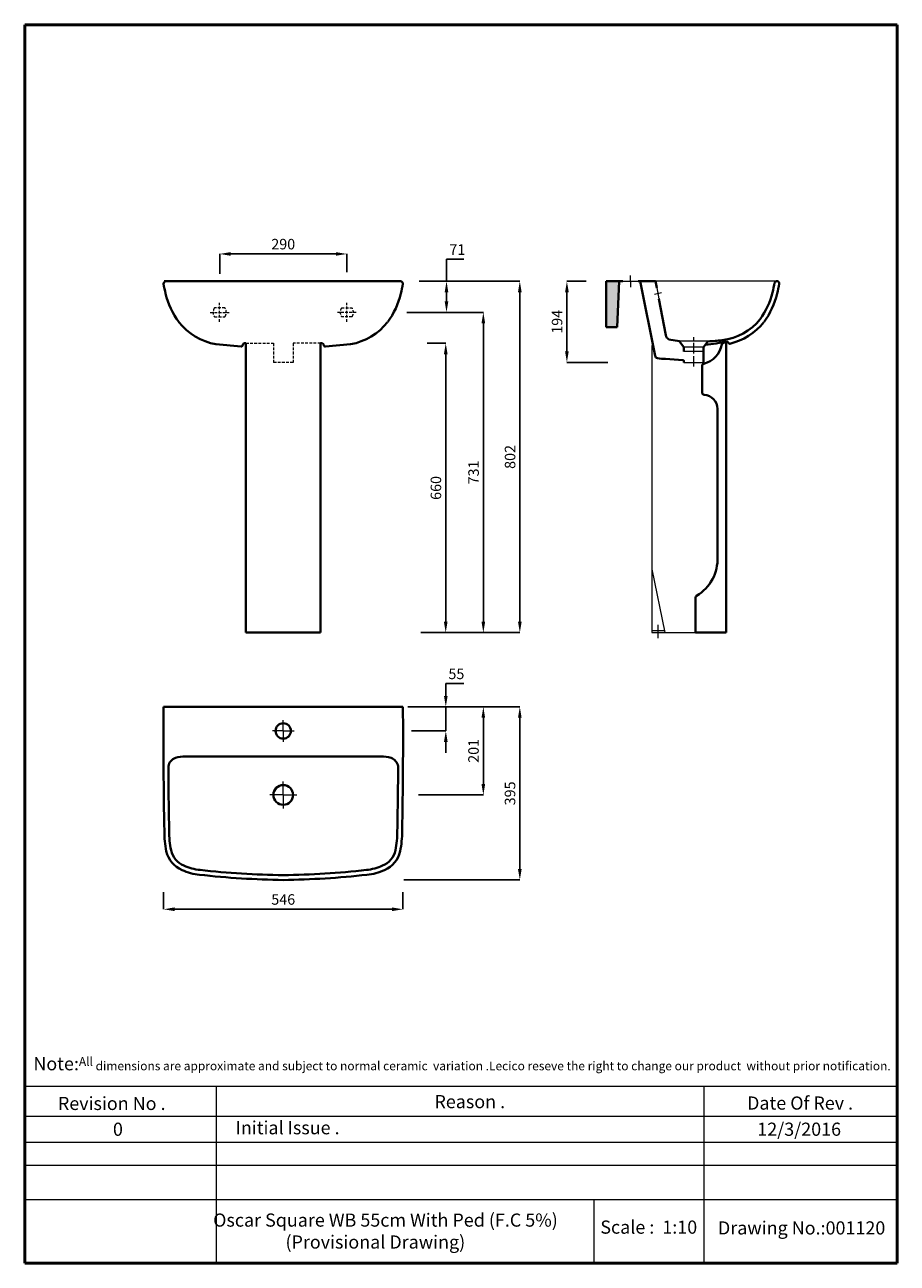
# Model space of a CAD drawing. Units: millimetres. Extents: x 16209 to 18199, y 3418 to 6243.
import ezdxf

# ---------------------------------------------------------------- set-up
doc = ezdxf.new("R2010")
doc.units = ezdxf.units.MM
doc.linetypes.add('ACAD_ISO04W100', pattern=[30, 24, -3, 0, -3])
doc.linetypes.add('DASHED2', pattern=[9.525, 6.35, -3.175])
doc.layers.get('Defpoints').update_dxf_attribs({"linetype": 'ACAD_ISO04W100'})
for name, color, linetype, lineweight in [('Center Axe', 252, 'ACAD_ISO04W100', 0), ('Dimensions', 7, 'Continuous', 0), ('Dimn', 7, 'Continuous', 0), ('Hole', 7, 'Continuous', 5), ('line 2', 7, 'Continuous', 50), ('Normal', 7, 'Continuous', 20), ('Plane', 7, 'Continuous', 40), ('Water', 7, 'DASHED2', 9)]:
    doc.layers.add(name, color=color, linetype=linetype, lineweight=lineweight)
doc.styles.get("Standard").update_dxf_attribs({"font": 'timesbi.ttf', "height": 24})
doc.dimstyles.new('ISO-25', dxfattribs={"dimtxt": 2.5, "dimasz": 25, "dimexe": 0.09, "dimexo": 7, "dimgap": 7, "dimtad": 1, "dimtoh": 1, "dimdec": 0, "dimtxsty": 'Standard', "dimcen": 2.5, "dimadec": 0, "dimazin": 0, "dimtfac": 1, "dimtdec": 0, "dimtmove": 0, "dimatfit": 3, "dimfxl": 1, "dimarcsym": 0})
doc.dimstyles.get("Standard").update_dxf_attribs({"dimtxt": 4, "dimasz": 25, "dimexe": 0, "dimexo": 10, "dimgap": 10, "dimtad": 1, "dimtoh": 1, "dimdec": 0, "dimlfac": -2, "dimzin": 0, "dimdsep": 46, "dimtxsty": 'Standard', "dimcen": 2.5, "dimadec": 0, "dimazin": 0, "dimtfac": 1, "dimtdec": 0, "dimtofl": 0, "dimtmove": 0, "dimatfit": 3, "dimfxl": 0.18, "dimtolj": 1, "dimtzin": 0, "dimarcsym": 0})

# ---------------------------------------------------------------- blocks, each defined once
blk = doc.blocks.new('*D65')
at = {"layer": 'Defpoints', "color": 0, "transparency": 16777216}
for p in [(16525.6, 4272), (17071.6, 4272), (16525.6, 4225.8)]:
    blk.add_point(p, dxfattribs=at)
at = {"layer": 'Dimn', "color": 0, "lineweight": -2, "transparency": 16777216}
for p, q in [((16525.6, 4265), (16525.6, 4225.7)), ((17071.6, 4265), (17071.6, 4225.7)), ((17046.6, 4225.8), (16550.6, 4225.8))]:
    blk.add_line(p, q, dxfattribs=at)
at = {"layer": 'Dimn', "color": 0, "transparency": 16777216}
for points in [[(16550.6, 4230), (16550.6, 4221.6), (16525.6, 4225.8)], [(17046.6, 4230), (17046.6, 4221.6), (17071.6, 4225.8)]]:
    blk.add_solid(points, dxfattribs=at)
at = {"layer": 'Dimn', "color": 0, "transparency": 16777216, "insert": (16798.6, 4245.1), "char_height": 24, "attachment_point": 5}
blk.add_mtext('546', dxfattribs=at)
blk = doc.blocks.new('*D66')
at = {"layer": 'Defpoints', "color": 0, "transparency": 16777216}
for p in [(17089.7, 4687.6), (17066.9, 4292.6), (17338.3, 4292.6)]:
    blk.add_point(p, dxfattribs=at)
at = {"layer": 'Dimn', "color": 0, "lineweight": -2, "transparency": 16777216}
for p, q in [((17096.7, 4687.6), (17338.4, 4687.6)), ((17338.3, 4662.6), (17338.3, 4317.6)), ((17073.9, 4292.6), (17338.4, 4292.6))]:
    blk.add_line(p, q, dxfattribs=at)
at = {"layer": 'Dimn', "color": 0, "transparency": 16777216}
for points in [[(17334.1, 4662.6), (17342.5, 4662.6), (17338.3, 4687.6)], [(17334.1, 4317.6), (17342.5, 4317.6), (17338.3, 4292.6)]]:
    blk.add_solid(points, dxfattribs=at)
at = {"layer": 'Dimn', "color": 0, "transparency": 16777216, "insert": (17319, 4490.1), "char_height": 24, "attachment_point": 5, "rotation": 90}
blk.add_mtext('395', dxfattribs=at)
blk = doc.blocks.new('*D77')
at = {"layer": 'Defpoints', "color": 0, "transparency": 16777216}
for p in [(17129.1, 5587.4), (17114.4, 4856.9), (17255.1, 4856.9)]:
    blk.add_point(p, dxfattribs=at)
at = {"layer": 'Dimensions', "color": 0, "lineweight": -2, "transparency": 16777216}
for p, q in [((17139.1, 5587.4), (17255.1, 5587.4)), ((17255.1, 5562.4), (17255.1, 4881.9)), ((17124.4, 4856.9), (17255.1, 4856.9))]:
    blk.add_line(p, q, dxfattribs=at)
at = {"layer": 'Dimensions', "color": 0, "transparency": 16777216}
for points in [[(17250.9, 5562.4), (17259.2, 5562.4), (17255.1, 5587.4)], [(17250.9, 4881.9), (17259.2, 4881.9), (17255.1, 4856.9)]]:
    blk.add_solid(points, dxfattribs=at)
at = {"layer": 'Dimensions', "color": 0, "transparency": 16777216, "insert": (17232.8, 5222.1), "char_height": 24, "attachment_point": 5, "rotation": 90}
blk.add_mtext('\\A1;731', dxfattribs=at)
blk = doc.blocks.new('*D78')
at = {"layer": 'Defpoints', "color": 0, "transparency": 16777216}
for p in [(17098.9, 5658.4), (17171.1, 5658.4), (17070.6, 5587.4)]:
    blk.add_point(p, dxfattribs=at)
at = {"layer": 'Dimensions', "color": 0, "lineweight": -2, "transparency": 16777216}
for p, q in [((17171.1, 5658.4), (17171.1, 5708.4)), ((17171.1, 5708.4), (17210.4, 5708.4)), ((17108.9, 5658.4), (17171.1, 5658.4)), ((17171.1, 5612.4), (17171.1, 5633.4)), ((17080.6, 5587.4), (17171.1, 5587.4))]:
    blk.add_line(p, q, dxfattribs=at)
at = {"layer": 'Dimensions', "color": 0, "transparency": 16777216}
for points in [[(17166.9, 5633.4), (17175.2, 5633.4), (17171.1, 5658.4)], [(17166.9, 5612.4), (17175.2, 5612.4), (17171.1, 5587.4)]]:
    blk.add_solid(points, dxfattribs=at)
at = {"layer": 'Dimensions', "color": 0, "transparency": 16777216, "insert": (17195.7, 5730.6), "char_height": 24, "attachment_point": 5}
blk.add_mtext('\\A1;71', dxfattribs=at)
blk = doc.blocks.new('*D79')
at = {"layer": 'Defpoints', "color": 0, "transparency": 16777216}
for p in [(17154, 5658.4), (17211.6, 4856.9), (17338.3, 4856.9)]:
    blk.add_point(p, dxfattribs=at)
at = {"layer": 'Dimensions', "color": 0, "lineweight": -2, "transparency": 16777216}
for p, q in [((17164, 5658.4), (17338.3, 5658.4)), ((17338.3, 5633.4), (17338.3, 4881.9)), ((17221.6, 4856.9), (17338.3, 4856.9))]:
    blk.add_line(p, q, dxfattribs=at)
at = {"layer": 'Dimensions', "color": 0, "transparency": 16777216}
for points in [[(17334.1, 5633.4), (17342.5, 5633.4), (17338.3, 5658.4)], [(17334.1, 4881.9), (17342.5, 4881.9), (17338.3, 4856.9)]]:
    blk.add_solid(points, dxfattribs=at)
at = {"layer": 'Dimensions', "color": 0, "transparency": 16777216, "insert": (17316.1, 5257.6), "char_height": 24, "attachment_point": 5, "rotation": 90}
blk.add_mtext('\\A1;802', dxfattribs=at)
blk = doc.blocks.new('*D89')
at = {"layer": 'Defpoints', "color": 0, "transparency": 16777216}
for p in [(17082.6, 4687.6), (17169.5, 4687.6), (17084.4, 4632.6)]:
    blk.add_point(p, dxfattribs=at)
at = {"layer": 'Dimn', "color": 0, "lineweight": -2, "transparency": 16777216}
for p, q in [((17169.5, 4712.6), (17169.5, 4740.5)), ((17169.5, 4740.5), (17210.7, 4740.5)), ((17089.6, 4687.6), (17169.6, 4687.6)), ((17169.5, 4632.6), (17169.5, 4687.6)), ((17091.4, 4632.6), (17169.6, 4632.6)), ((17169.5, 4607.6), (17169.5, 4582.6))]:
    blk.add_line(p, q, dxfattribs=at)
at = {"layer": 'Dimn', "color": 0, "transparency": 16777216}
for points in [[(17165.3, 4712.6), (17173.7, 4712.6), (17169.5, 4687.6)], [(17165.3, 4607.6), (17173.7, 4607.6), (17169.5, 4632.6)]]:
    blk.add_solid(points, dxfattribs=at)
at = {"layer": 'Dimn', "color": 0, "transparency": 16777216, "insert": (17193.6, 4759.7), "char_height": 24, "attachment_point": 5}
blk.add_mtext('55', dxfattribs=at)
blk = doc.blocks.new('*D90')
at = {"layer": 'Defpoints', "color": 0, "transparency": 16777216}
for p in [(17075.6, 4687.6), (17100.1, 4486.6), (17255.1, 4486.6)]:
    blk.add_point(p, dxfattribs=at)
at = {"layer": 'Dimn', "color": 0, "lineweight": -2, "transparency": 16777216}
for p, q in [((17082.6, 4687.6), (17255.2, 4687.6)), ((17255.1, 4662.6), (17255.1, 4511.6)), ((17107.1, 4486.6), (17255.2, 4486.6))]:
    blk.add_line(p, q, dxfattribs=at)
at = {"layer": 'Dimn', "color": 0, "transparency": 16777216}
for points in [[(17250.9, 4662.6), (17259.2, 4662.6), (17255.1, 4687.6)], [(17250.9, 4511.6), (17259.2, 4511.6), (17255.1, 4486.6)]]:
    blk.add_solid(points, dxfattribs=at)
at = {"layer": 'Dimn', "color": 0, "transparency": 16777216, "insert": (17235.8, 4587.1), "char_height": 24, "attachment_point": 5, "rotation": 90}
blk.add_mtext('201', dxfattribs=at)
blk = doc.blocks.new('*D91')
at = {"layer": 'Defpoints', "color": 0, "transparency": 16777216}
for p in [(17496.4, 5658.4), (17445.7, 5473.4), (17546.3, 5473.4)]:
    blk.add_point(p, dxfattribs=at)
at = {"layer": 'Dimn', "color": 0, "lineweight": -2, "transparency": 16777216}
for p, q in [((17489.4, 5658.4), (17445.6, 5658.4)), ((17445.7, 5633.4), (17445.7, 5498.4)), ((17539.3, 5473.4), (17445.6, 5473.4))]:
    blk.add_line(p, q, dxfattribs=at)
at = {"layer": 'Dimn', "color": 0, "transparency": 16777216}
for points in [[(17441.5, 5633.4), (17449.9, 5633.4), (17445.7, 5658.4)], [(17441.5, 5498.4), (17449.9, 5498.4), (17445.7, 5473.4)]]:
    blk.add_solid(points, dxfattribs=at)
at = {"layer": 'Dimn', "color": 0, "transparency": 16777216, "insert": (17426.4, 5565.9), "char_height": 24, "attachment_point": 5, "rotation": 90}
blk.add_mtext('194', dxfattribs=at)
blk = doc.blocks.new('*D94')
at = {"layer": 'Defpoints', "color": 0, "transparency": 16777216}
for p in [(17119.7, 5516.9), (17105.5, 4856.9), (17169.3, 4856.9)]:
    blk.add_point(p, dxfattribs=at)
at = {"layer": 'Dimn', "color": 0, "lineweight": -2, "transparency": 16777216}
for p, q in [((17126.7, 5516.9), (17169.4, 5516.9)), ((17169.3, 5491.9), (17169.3, 4881.9)), ((17112.5, 4856.9), (17169.4, 4856.9))]:
    blk.add_line(p, q, dxfattribs=at)
at = {"layer": 'Dimn', "color": 0, "transparency": 16777216}
for points in [[(17165.1, 5491.9), (17173.5, 5491.9), (17169.3, 5516.9)], [(17165.1, 4881.9), (17173.5, 4881.9), (17169.3, 4856.9)]]:
    blk.add_solid(points, dxfattribs=at)
at = {"layer": 'Dimn', "color": 0, "transparency": 16777216, "insert": (17150, 5186.9), "char_height": 24, "attachment_point": 5, "rotation": 90}
blk.add_mtext('660', dxfattribs=at)
blk = doc.blocks.new('*D95')
at = {"layer": 'Defpoints', "color": 0, "transparency": 16777216}
for p in [(16943.6, 5720.6), (16653.6, 5668.3), (16943.6, 5671.9)]:
    blk.add_point(p, dxfattribs=at)
at = {"layer": 'Dimn', "color": 0, "lineweight": -2, "transparency": 16777216}
for p, q in [((16653.6, 5675.3), (16653.6, 5720.7)), ((16678.6, 5720.6), (16918.6, 5720.6)), ((16943.6, 5678.9), (16943.6, 5720.7))]:
    blk.add_line(p, q, dxfattribs=at)
at = {"layer": 'Dimn', "color": 0, "transparency": 16777216}
for points in [[(16678.6, 5724.8), (16678.6, 5716.5), (16653.6, 5720.6)], [(16918.6, 5724.8), (16918.6, 5716.5), (16943.6, 5720.6)]]:
    blk.add_solid(points, dxfattribs=at)
at = {"layer": 'Dimn', "color": 0, "transparency": 16777216, "insert": (16798.6, 5739.9), "char_height": 24, "attachment_point": 5}
blk.add_mtext('290', dxfattribs=at)

msp = doc.modelspace()

# ---------------------------------------------------------------- hatches: boundary and pattern name
at = {"layer": 'Plane'}
msp.add_hatch(color=256, dxfattribs=at).paths.add_polyline_path([(17565.03, 5658.35), (17535.03, 5658.35), (17535.03, 5553.35), (17560.25, 5553.35)])

# ---------------------------------------------------------------- linework, layer by layer
at = {"layer": 'Center Axe'}
for p, q in [((17591.03, 5658.35), (17591.03, 5671.56)), ((17591.03, 5658.35), (17591.03, 5645.15)), ((17645.42, 5628.88), (17661.27, 5632.5)), ((17735.03, 5463.64), (17735.03, 5531.05))]:
    msp.add_line(p, q, dxfattribs=at)
at = {"layer": 'Dimn'}
for p, q in [((17924.47, 5658.35), (17913.03, 5658.35)), ((17929.99, 5652.35), (17929.99, 5652.35)), ((17639.22, 5511.87), (17639.22, 4856.87)), ((17639.22, 5511.86), (17641.81, 5511.85)), ((17639.22, 5001.87), (17669.22, 4856.87)), ((17639.22, 4861.87), (17668.18, 4861.87)), ((17654.22, 4844.39), (17654.22, 4874.37)), ((17639.22, 4856.87), (17739.22, 4856.87)), ((16798.62, 4632.59), (16798.62, 4657.36)), ((16798.62, 4632.59), (16773.85, 4632.59)), ((16798.62, 4632.59), (16823.39, 4632.59)), ((16798.62, 4632.59), (16798.62, 4607.82)), ((16798.62, 4486.59), (16798.62, 4517.28)), ((16798.62, 4486.59), (16767.93, 4486.59)), ((16798.62, 4486.59), (16829.31, 4486.59)), ((16798.62, 4486.59), (16798.62, 4455.9)), ((16208.96, 3822.09), (18199.29, 3822.09)), ((16645.25, 3822.09), (16645.25, 3418.4)), ((17758.01, 3822.09), (17758.01, 3418.4)), ((16208.96, 3753.55), (18199.29, 3753.55)), ((16208.96, 3694.68), (18199.29, 3694.68)), ((16208.96, 3641.93), (18199.29, 3641.93)), ((16208.96, 3563.71), (18199.29, 3563.71)), ((17507.14, 3563.71), (17507.14, 3418.4))]:
    msp.add_line(p, q, dxfattribs=at)
at = {"layer": 'Hole'}
for p, q in [((17573.53, 5658.35), (17608.53, 5658.35)), ((17650.91, 5643.35), (17655.72, 5618.35)), ((17767.53, 5521.35), (17702.49, 5521.35)), ((17757.53, 5508.35), (17712.53, 5508.35)), ((17757.53, 5498.35), (17712.53, 5498.35)), ((17712.53, 5473.35), (17757.53, 5473.35))]:
    msp.add_line(p, q, dxfattribs=at)
at = {"layer": 'line 2'}
for p, q in [((16728.96, 6243.4), (16208.96, 6243.4)), ((16208.96, 6243.4), (16208.96, 3418.4)), ((17628.96, 6243.4), (16712.56, 6243.4)), ((18199.29, 6243.4), (17612.29, 6243.4)), ((18199.29, 3418.4), (18199.29, 6243.4)), ((16208.96, 3418.4), (17462.69, 3418.4)), ((17416.79, 3418.4), (17668.96, 3418.4)), ((17668.96, 3418.4), (17901.82, 3418.4)), ((17878.96, 3418.4), (18199.29, 3418.4))]:
    msp.add_line(p, q, dxfattribs=at)
at = {"layer": 'Normal'}
msp.add_line((17913.03, 5658.35), (17648.03, 5658.35), dxfattribs=at)
at = {"layer": 'Plane'}
for p, q in [((16527.14, 5658.35), (16798.62, 5658.35)), ((17066.07, 5658.35), (16798.62, 5658.35)), ((17535.03, 5658.35), (17573.53, 5658.35)), ((17535.03, 5658.35), (17535.03, 5553.35)), ((17560.25, 5553.35), (17565.03, 5658.35)), ((17608.53, 5658.35), (17648.03, 5658.35)), ((17613.03, 5658.35), (17647.02, 5488.38)), ((17648.03, 5658.35), (17650.91, 5643.35)), ((17655.72, 5618.35), (17671.73, 5535.08)), ((17535.03, 5553.35), (17560.25, 5553.35)), ((16644.8, 5514.66), (16702.29, 5509.41)), ((16706.16, 5512.98), (16706.16, 5513.54)), ((16713.59, 5516.87), (16709.9, 5516.87)), ((16713.59, 5516.87), (16713.59, 4856.87)), ((16883.59, 5516.87), (16883.59, 4856.87)), ((16883.59, 5516.87), (16887.34, 5516.87)), ((16891.09, 5512.98), (16891.09, 5513.54)), ((16952.37, 5514.66), (16894.88, 5509.41)), ((17678.43, 5525.83), (17702.24, 5521.56)), ((17702.62, 5521.23), (17712.53, 5508.35)), ((17767.43, 5521.23), (17757.53, 5508.35)), ((17804.87, 5519.14), (17801.51, 5517.46)), ((17809.22, 5516.46), (17809.22, 4856.87)), ((17816.17, 5516.16), (17811.23, 5521.17)), ((17670.97, 5481.06), (17710.4, 5478.57)), ((17712.53, 5508.35), (17712.53, 5498.35)), ((17757.53, 5508.35), (17757.53, 5473.35)), ((17712.53, 5473.35), (17712.53, 5476.36)), ((17754.22, 5465.26), (17754.22, 5404.45)), ((17789.22, 5367.54), (17789.22, 5029.46)), ((17739.22, 4856.87), (17739.22, 4936.57)), ((16713.59, 4856.87), (16883.59, 4856.87)), ((17739.22, 4856.87), (17809.22, 4856.87)), ((17071.62, 4687.56), (16525.62, 4687.56)), ((16798.62, 4574.59), (16571.95, 4574.59)), ((16798.62, 4574.59), (17025.3, 4574.59))]:
    msp.add_line(p, q, dxfattribs=at)
for centre, radius in [((16798.62, 4632.59), 17.5), ((16798.62, 4486.59), 22.5)]:
    msp.add_circle(centre, radius, dxfattribs=at)
for centre, radius, start, end in [((16531.11, 5652.79), 5.57, 89.90394, 182.71983), ((16923.95, 5723.37), 404.65, 190.08349, 193.29114), ((17066.06, 5652.79), 5.57, 357.28017, 90.09606), ((16673.22, 5723.37), 404.65, 346.70886, 349.91651), ((17333.93, 5766.66), 596.02, 347.02242, 349.21363), ((17924.47, 5652.79), 5.57, 357.28017, 155.26304), ((17531.63, 5723.37), 404.65, 346.70886, 349.91651), ((16709.6, 5674.04), 184.71, 193.73095, 215.99646), ((16887.57, 5674.04), 184.71, 324.00354, 346.26905), ((17745.98, 5674.04), 173.71, 324.00354, 346.26905), ((17745.98, 5674.04), 184.71, 324.00354, 346.26905), ((17785.42, 5652.19), 129.07, 276.49524, 321.56263), ((16669.02, 5650.9), 138.38, 218.31177, 259.91943), ((16928.15, 5650.9), 138.38, 280.08057, 321.68823), ((17786.55, 5650.9), 138.38, 282.73834, 321.68823), ((16702.64, 5512.92), 3.52, 265.43008, 0.99), ((16709.76, 5513.26), 3.61, 87.78907, 175.50958), ((16887.48, 5513.26), 3.61, 4.49042, 92.21093), ((16894.6, 5512.92), 3.52, 179.01, 274.56992), ((17683.43, 5536.5), 11.78, 186.9138, 244.9011), ((17701.97, 5520.95), 0.663, 37.71829, 66.19174), ((17744.85, 5523.3), 54.79, 284.06376, 350.11529), ((17734.21, 5862.26), 349.67, 274.49326, 282.72447), ((17755.35, 5862.34), 341.33, 272.02773, 277.51949), ((17803.75, 5512.99), 5, 116.56505, 169.59397), ((17806.22, 5516.46), 3, 0, 116.56505), ((17816.91, 5517.18), 1.26, 233.99177, 276.98064), ((17654.35, 5489.89), 7.48, 191.67744, 254.06018), ((17677.17, 5659.14), 178.18, 261.9753, 268.00649), ((17710.21, 5476.19), 2.39, 24.37658, 85.31404), ((17710.09, 5476.34), 2.43, 0.47179, 19.88861), ((17759.22, 5465.26), 5, 102.10693, 180), ((17759.22, 5404.45), 5, 180, 265.93938), ((17756.55, 5366.87), 32.67, 1.17207, 85.93938), ((17691.51, 5024.85), 97.82, 300.8406, 2.6986), ((17744.22, 4936.57), 5, 120.8406, 180), ((27116.85, 4612.57), 10591.49, 179.594205, 181.131131), ((6527.57, 4612.6), 10544.32, 358.865955, 0.407474), ((16562.08, 4546.84), 26.16, 111.42145, 167.6455), ((27986.15, 4624.32), 11449.85, 180.35968, 181.101888), ((16574.03, 4505.22), 69.39, 88.41772, 108.05194), ((17023.21, 4505.22), 69.39, 71.94806, 91.58228), ((17035.16, 4546.84), 26.16, 12.3545, 68.57855), ((5611.1, 4624.32), 11449.85, 358.898112, 359.64032), ((16763.51, 4403.48), 236.09, 179.89458, 191.08494), ((16763.8, 4403.52), 225.38, 179.84383, 191.04031), ((16833.45, 4403.52), 225.38, 348.95969, 0.15617), ((16833.73, 4403.48), 236.09, 348.91506, 0.10542), ((16591.5, 4371.54), 61.17, 192.70942, 247.09244), ((16591.5, 4371.54), 50.17, 192.88118, 247.09244), ((17005.75, 4371.54), 50.17, 292.90756, 347.11882), ((17005.75, 4371.54), 61.17, 292.90756, 347.29058), ((16618.37, 4425.68), 110.56, 245.18552, 265.15481), ((16978.88, 4425.68), 110.56, 274.84519, 294.81448), ((16618.29, 4425.37), 121.24, 245.33012, 265.03443), ((16825, 6230.94), 1938.56, 263.56675, 269.22025), ((16825, 6230.94), 1927.56, 263.56675, 269.2158), ((16772.24, 6230.94), 1927.56, 270.7842, 276.43325), ((16772.24, 6230.94), 1938.56, 270.77975, 276.43325), ((16978.95, 4425.37), 121.24, 274.96557, 294.66988)]:
    msp.add_arc(centre, radius, start, end, dxfattribs=at)
at = {"layer": 'Water'}
for p, q in [((16665.62, 5597.35), (16641.62, 5597.35)), ((16653.56, 5565.8), (16653.56, 5608.91)), ((16931.62, 5597.35), (16955.62, 5597.35)), ((16943.61, 5565.8), (16943.61, 5608.91)), ((16632.01, 5587.35), (16675.11, 5587.35)), ((16641.62, 5577.35), (16665.62, 5577.35)), ((16965.16, 5587.35), (16922.06, 5587.35)), ((16955.62, 5577.35), (16931.62, 5577.35)), ((16713.59, 5516.87), (16776.09, 5516.87)), ((16776.09, 5516.87), (16776.09, 5473.35)), ((16821.09, 5516.87), (16821.09, 5473.35)), ((16883.59, 5516.87), (16821.09, 5516.87)), ((16821.09, 5473.35), (16776.09, 5473.35))]:
    msp.add_line(p, q, dxfattribs=at)
for centre, start, end in [((16656.79, 5587.35), 146.60151, 213.39849), ((16650.46, 5587.35), 326.60151, 33.39849), ((16946.79, 5587.35), 146.60151, 213.39849), ((16940.46, 5587.35), 326.60151, 33.39849)]:
    msp.add_arc(centre, 18.17, start, end, dxfattribs=at)

# ---------------------------------------------------------------- texts
at = {"layer": 'line 2', "attachment_point": 1}
for s, insert, char_height, width in [('{\\fTimes New Roman|b1|i0|c0|p18;\\H1.5x;\\P\\H0.6667x;  \\H1.5x;Note:\\H0.6666x;All dimensions are approximate and subject to normal ceramic  variation .Lecico reseve the right to change our product  without prior notification.\\P\\P                 \\H1.2x;                                     \\P\\H0.8333x;           \\P           }', (16216.34, 3938.51), 20, 2035.9578), ('{\\fTimes New Roman|b1|i0|c0|p18;Revision No .}', (16284.58, 3797.93), 30, 519.0315), ('{\\fTimes New Roman|b1|i0|c0|p18;Reason .}', (17143.54, 3802.03), 30, 519.0315), ('{\\fTimes New Roman|b1|i0|c0|p18;Date Of Rev .}', (17856.74, 3798.77), 30, 519.0315), ('{\\fTimes New Roman|b1|i0|c0|p18;0}', (16410.15, 3739.03), 30, 519.0315), ('{\\fTimes New Roman|b1|i0|c0|p18;Initial Issue .}', (16690, 3742.5), 30, 519.0315), ('{\\fTimes New Roman|b1|i0|c0|p18;12/3/2016}', (17880.07, 3739.11), 30, 519.0315), ('{\\fTimes New Roman|b1|i0|c0|p18;\\H1.5x;         Oscar Square WB 55cm With Ped (F.C 5%) \\P                           (Provisional Drawing)}', (16556.18, 3531.83), 20, 956.0476), ('{\\fTimes New Roman|b1|i0|c0|p18;Scale :  1:10}', (17521.93, 3515.76), 30, 519.0315), ('{\\fTimes New Roman|b1|i0|c0|p18;Drawing No.:001120}', (17790.25, 3513.96), 30, 519.0315)]:
    msp.add_mtext(s, dxfattribs=dict(at, insert=insert, char_height=char_height, width=width))

# ---------------------------------------------------------------- dimensions: what is measured, and where the dimension line sits
at = {"layer": 'Dimensions'}
dim = msp.add_linear_dim(base=(17171.08, 5658.35), p1=(17070.62, 5587.35), p2=(17098.94, 5658.35), angle=90, text='71', dimstyle='Standard', dxfattribs=at)
dim.commit()
dim.dimension.update_dxf_attribs({"geometry": '*D78', "text_midpoint": (17195.73, 5708.35), "dimtype": 160})
for base, p1, p2, text, picture, middle in [((17338.3, 4856.87), (17153.96, 5658.35), (17211.62, 4856.87), '802', '*D79', (17316.06, 5257.61)), ((17255.08, 4856.87), (17129.11, 5587.35), (17114.43, 4856.87), '731', '*D77', (17232.84, 5222.11))]:
    dim = msp.add_linear_dim(base=base, p1=p1, p2=p2, angle=90, text=text, dimstyle='Standard', dxfattribs=at)
    dim.commit()
    dim.dimension.update_dxf_attribs({"geometry": picture, "text_midpoint": middle})
at = {"layer": 'Dimn'}
for base, p1, p2, picture, middle in [((16943.61, 5720.63), (16653.56, 5668.32), (16943.61, 5671.95), '*D95', (16798.59, 5739.95)), ((16525.62, 4225.79), (17071.62, 4272.04), (16525.62, 4272.04), '*D65', (16798.62, 4245.11))]:
    dim = msp.add_linear_dim(base=base, p1=p1, p2=p2, dimstyle='ISO-25', dxfattribs=at)
    dim.commit()
    dim.dimension.update_dxf_attribs({"geometry": picture, "text_midpoint": middle})
dim = msp.add_linear_dim(base=(17445.7, 5473.35), p1=(17496.44, 5658.35), p2=(17546.33, 5473.35), angle=90, text='194', dimstyle='ISO-25', dxfattribs=at)
dim.commit()
dim.dimension.update_dxf_attribs({"geometry": '*D91', "text_midpoint": (17426.38, 5565.85)})
for base, p1, p2, picture, middle in [((17169.29, 4856.87), (17119.71, 5516.87), (17105.49, 4856.87), '*D94', (17169.29, 5186.87)), ((17169.5, 4687.59), (17084.37, 4632.59), (17082.62, 4687.59), '*D89', (17193.61, 4740.49))]:
    dim = msp.add_linear_dim(base=base, p1=p1, p2=p2, angle=90, dimstyle='ISO-25', dxfattribs=at)
    dim.commit()
    dim.dimension.update_dxf_attribs({"geometry": picture, "text_midpoint": middle, "dimtype": 160})
for base, p1, p2, picture, middle in [((17338.3, 4292.56), (17089.73, 4687.59), (17066.93, 4292.56), '*D66', (17318.99, 4490.07)), ((17255.08, 4486.59), (17075.62, 4687.59), (17100.15, 4486.59), '*D90', (17235.84, 4587.09))]:
    dim = msp.add_linear_dim(base=base, p1=p1, p2=p2, angle=90, dimstyle='ISO-25', dxfattribs=at)
    dim.commit()
    dim.dimension.update_dxf_attribs({"geometry": picture, "text_midpoint": middle})

doc.saveas('drawing.dxf')
